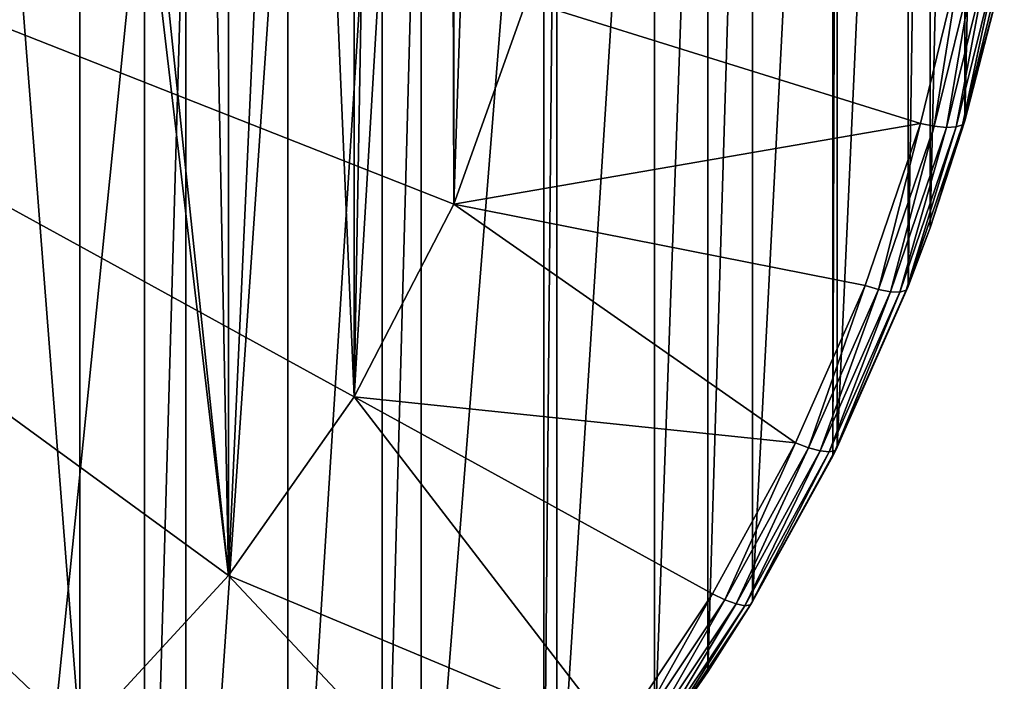
# Model space of a CAD drawing. Extents: x -30 to 67, y -249 to 30.
# Drawn here: x 5 to 9, y -245 to -242 of the extents above; entities that cross this region are included whole.
import ezdxf

# ---------------------------------------------------------------- set-up
doc = ezdxf.new("R2010")
doc.units = 0
doc.layers.add('L1', color=7, linetype='CONTINUOUS')

msp = doc.modelspace()

# ---------------------------------------------------------------- linework, layer by layer
at = {"layer": 'L1', "color": 7}
for points in [[(9.150044, -236.5565, 284.0715), (9.150044, -242.675, 265.2406), (9.296287, -235.9878, 283.8867)], [(9.296287, -235.9878, 283.8867), (9.150044, -242.675, 265.2406), (9.296287, -242.1063, 265.0558)], [(9.150044, -236.5565, 284.0715), (9.150044, -242.675, 265.2406), (9.296287, -235.9878, 283.8867)], [(9.296287, -235.9878, 283.8867), (9.150044, -242.675, 265.2406), (9.296287, -242.1063, 265.0558)], [(7.154345, -236.2673, 283.9775), (7.244444, -242.1533, 264.8608), (6.929096, -243.0368, 265.1478)], [(7.154345, -236.2673, 283.9775), (6.929096, -243.0368, 265.1478), (6.929096, -236.8564, 284.169)], [(8.9996, -237.0204, 284.2222), (8.9996, -243.139, 265.3913), (9.150044, -236.5565, 284.0715)], [(9.150044, -236.5565, 284.0715), (8.9996, -243.139, 265.3913), (9.150044, -242.675, 265.2406)], [(8.9996, -237.0204, 284.2222), (8.9996, -243.139, 265.3913), (9.150044, -236.5565, 284.0715)], [(9.150044, -236.5565, 284.0715), (8.9996, -243.139, 265.3913), (9.150044, -242.675, 265.2406)], [(6.929096, -236.8564, 284.169), (6.929096, -243.0368, 265.1478), (6.912155, -236.895, 284.1815)], [(6.912155, -236.895, 284.1815), (6.929096, -243.0368, 265.1478), (6.49519, -243.8736, 265.4197)], [(6.912155, -236.895, 284.1815), (6.49519, -243.8736, 265.4197), (6.609222, -237.4984, 284.3776)], [(8.904179, -237.2761, 284.3053), (8.904179, -243.3947, 265.4744), (8.9996, -237.0204, 284.2222)], [(8.9996, -237.0204, 284.2222), (8.904179, -243.3947, 265.4744), (8.9996, -243.139, 265.3913)], [(8.904179, -237.2761, 284.3053), (8.904179, -243.3947, 265.4744), (8.9996, -237.0204, 284.2222)], [(8.9996, -237.0204, 284.2222), (8.904179, -243.3947, 265.4744), (8.9996, -243.139, 265.3913)], [(8.595857, -237.9737, 284.532), (8.595857, -244.0923, 265.7011), (8.904179, -237.2761, 284.3053)], [(8.904179, -237.2761, 284.3053), (8.595857, -244.0923, 265.7011), (8.904179, -243.3947, 265.4744)], [(8.595857, -237.9737, 284.532), (8.595857, -244.0923, 265.7011), (8.904179, -237.2761, 284.3053)], [(8.904179, -237.2761, 284.3053), (8.595857, -244.0923, 265.7011), (8.904179, -243.3947, 265.4744)], [(6.49519, -243.8736, 265.4197), (6.49519, -237.6933, 284.4409), (6.609222, -237.4984, 284.3776)], [(6.49519, -243.8736, 265.4197), (6.248206, -238.0722, 284.564), (6.49519, -237.6933, 284.4409)], [(8.576579, -238.0124, 284.5446), (8.576579, -244.131, 265.7136), (8.595857, -237.9737, 284.532)], [(8.595857, -237.9737, 284.532), (8.576579, -244.131, 265.7136), (8.595857, -244.0923, 265.7011)], [(8.576579, -238.0124, 284.5446), (8.576579, -244.131, 265.7136), (8.595857, -237.9737, 284.532)], [(8.595857, -237.9737, 284.532), (8.576579, -244.131, 265.7136), (8.595857, -244.0923, 265.7011)], [(8.227241, -238.6443, 284.7499), (8.227241, -244.7628, 265.9189), (8.576579, -238.0124, 284.5446)], [(8.576579, -238.0124, 284.5446), (8.227241, -244.7628, 265.9189), (8.576579, -244.131, 265.7136)], [(8.227241, -238.6443, 284.7499), (8.227241, -244.7628, 265.9189), (8.576579, -238.0124, 284.5446)], [(8.576579, -238.0124, 284.5446), (8.227241, -244.7628, 265.9189), (8.576579, -244.131, 265.7136)], [(5.95015, -244.6494, 265.6718), (6.248206, -238.0722, 284.564), (6.49519, -243.8736, 265.4197)], [(5.95015, -244.6494, 265.6718), (5.95015, -238.469, 284.6929), (6.248206, -238.0722, 284.564)], [(5.95015, -244.6494, 265.6718), (5.832281, -238.6113, 284.7392), (5.95015, -238.469, 284.6929)], [(5.365102, -239.1111, 284.9015), (5.832281, -238.6113, 284.7392), (5.95015, -244.6494, 265.6718)], [(8.033162, -238.9499, 284.8492), (8.033162, -245.0684, 266.0183), (8.227241, -238.6443, 284.7499)], [(8.227241, -238.6443, 284.7499), (8.033162, -245.0684, 266.0183), (8.227241, -244.7628, 265.9189)], [(8.033162, -238.9499, 284.8492), (8.033162, -245.0684, 266.0183), (8.227241, -238.6443, 284.7499)], [(8.227241, -238.6443, 284.7499), (8.033162, -245.0684, 266.0183), (8.227241, -244.7628, 265.9189)], [(7.800918, -239.2832, 284.9575), (7.800918, -245.4017, 266.1265), (8.033162, -238.9499, 284.8492)], [(8.033162, -238.9499, 284.8492), (7.800918, -245.4017, 266.1265), (8.033162, -245.0684, 266.0183)], [(7.800918, -239.2832, 284.9575), (7.800918, -245.4017, 266.1265), (8.033162, -238.9499, 284.8492)], [(8.033162, -238.9499, 284.8492), (7.800918, -245.4017, 266.1265), (8.033162, -245.0684, 266.0183)], [(5.365102, -239.1111, 284.9015), (5.95015, -244.6494, 265.6718), (5.303301, -239.1705, 284.9209)], [(5.303301, -239.1705, 284.9209), (5.303301, -245.3509, 265.8997), (4.850775, -239.567, 285.0497)], [(5.303301, -239.1705, 284.9209), (5.95015, -244.6494, 265.6718), (5.303301, -245.3509, 265.8997)], [(7.376977, -239.8196, 285.1318), (7.376977, -245.9382, 266.3009), (7.800918, -239.2832, 284.9575)], [(7.800918, -239.2832, 284.9575), (7.376977, -245.9382, 266.3009), (7.800918, -245.4017, 266.1265)], [(7.376977, -239.8196, 285.1318), (7.376977, -245.9382, 266.3009), (7.800918, -239.2832, 284.9575)], [(7.800918, -239.2832, 284.9575), (7.376977, -245.9382, 266.3009), (7.800918, -245.4017, 266.1265)], [(4.850775, -239.567, 285.0497), (5.303301, -245.3509, 265.8997), (4.565711, -245.966, 266.0996)], [(7.319876, -239.8859, 285.1533), (7.319876, -246.0045, 266.3224), (7.376977, -239.8196, 285.1318)], [(7.376977, -239.8196, 285.1318), (7.319876, -246.0045, 266.3224), (7.376977, -245.9382, 266.3009)], [(7.319876, -239.8859, 285.1533), (7.319876, -246.0045, 266.3224), (7.376977, -239.8196, 285.1318)], [(7.376977, -239.8196, 285.1318), (7.319876, -246.0045, 266.3224), (7.376977, -245.9382, 266.3009)], [(6.787491, -240.4483, 285.336), (6.787491, -246.5668, 266.5051), (7.319876, -239.8859, 285.1533)], [(7.319876, -239.8859, 285.1533), (6.787491, -246.5668, 266.5051), (7.319876, -246.0045, 266.3224)], [(6.787491, -240.4483, 285.336), (6.787491, -246.5668, 266.5051), (7.319876, -239.8859, 285.1533)], [(7.319876, -239.8859, 285.1533), (6.787491, -246.5668, 266.5051), (7.319876, -246.0045, 266.3224)], [(6.49519, -243.8736, 265.4197), (5.95015, -244.6494, 265.6718), (0, -240.3071, 264.2609)], [(0, -240.3071, 264.2609), (5.95015, -244.6494, 265.6718), (5.303301, -245.3509, 265.8997)], [(0, -240.3071, 264.2609), (5.303301, -245.3509, 265.8997), (4.565711, -245.966, 266.0996)], [(0, -240.3071, 264.2609), (7.244444, -242.1533, 264.8608), (6.929096, -243.0368, 265.1478)], [(0, -240.3071, 264.2609), (6.929096, -243.0368, 265.1478), (6.49519, -243.8736, 265.4197)], [(6.617235, -240.6095, 285.3884), (6.617235, -246.728, 266.5575), (6.787491, -240.4483, 285.336)], [(6.787491, -240.4483, 285.336), (6.617235, -246.728, 266.5575), (6.787491, -246.5668, 266.5051)], [(6.617235, -240.6095, 285.3884), (6.617235, -246.728, 266.5575), (6.787491, -240.4483, 285.336)], [(6.787491, -240.4483, 285.336), (6.617235, -246.728, 266.5575), (6.787491, -246.5668, 266.5051)], [(6.207496, -240.9663, 285.5043), (6.207496, -247.0848, 266.6734), (6.617235, -240.6095, 285.3884)], [(6.617235, -240.6095, 285.3884), (6.207496, -247.0848, 266.6734), (6.617235, -246.728, 266.5575)], [(6.207496, -240.9663, 285.5043), (6.207496, -247.0848, 266.6734), (6.617235, -240.6095, 285.3884)], [(6.617235, -240.6095, 285.3884), (6.207496, -247.0848, 266.6734), (6.617235, -246.728, 266.5575)], [(5.764601, -241.3083, 285.6155), (5.764601, -247.4269, 266.7845), (6.207496, -240.9663, 285.5043)], [(6.207496, -240.9663, 285.5043), (5.764601, -247.4269, 266.7845), (6.207496, -247.0848, 266.6734)], [(5.764601, -241.3083, 285.6155), (5.764601, -247.4269, 266.7845), (6.207496, -240.9663, 285.5043)], [(6.207496, -240.9663, 285.5043), (5.764601, -247.4269, 266.7845), (6.207496, -247.0848, 266.6734)], [(5.58396, -241.4363, 285.657), (5.58396, -247.5548, 266.8261), (5.764601, -241.3083, 285.6155)], [(5.764601, -241.3083, 285.6155), (5.58396, -247.5548, 266.8261), (5.764601, -247.4269, 266.7845)], [(5.58396, -241.4363, 285.657), (5.58396, -247.5548, 266.8261), (5.764601, -241.3083, 285.6155)], [(5.764601, -241.3083, 285.6155), (5.58396, -247.5548, 266.8261), (5.764601, -247.4269, 266.7845)], [(4.921257, -241.855, 285.7931), (4.921257, -247.9736, 266.9622), (5.58396, -241.4363, 285.657)], [(5.58396, -241.4363, 285.657), (4.921257, -247.9736, 266.9622), (5.58396, -247.5548, 266.8261)], [(4.921257, -241.855, 285.7931), (4.921257, -247.9736, 266.9622), (5.58396, -241.4363, 285.657)], [(5.58396, -241.4363, 285.657), (4.921257, -247.9736, 266.9622), (5.58396, -247.5548, 266.8261)], [(7.244444, -242.1533, 264.8608), (9.135271, -241.9645, 264.7994), (8.957412, -242.6857, 265.0337)], [(7.244444, -242.1533, 264.8608), (9.135271, -241.9645, 264.7994), (8.957412, -242.6857, 265.0337)], [(9.135271, -241.9645, 264.7994), (9.016939, -242.6984, 265.0482), (8.957412, -242.6857, 265.0337)], [(9.135271, -241.9645, 264.7994), (9.016939, -242.6984, 265.0482), (8.957412, -242.6857, 265.0337)], [(9.19598, -241.9725, 264.8123), (9.016939, -242.6984, 265.0482), (9.135271, -241.9645, 264.7994)], [(9.19598, -241.9725, 264.8123), (9.016939, -242.6984, 265.0482), (9.135271, -241.9645, 264.7994)], [(9.294209, -241.9678, 264.8872), (9.140616, -242.6916, 265.181), (9.113255, -242.7016, 265.1256)], [(9.294209, -241.9678, 264.8872), (9.113255, -242.7016, 265.1256), (9.250746, -241.9736, 264.8425)], [(9.294209, -241.9678, 264.8872), (9.140616, -242.6916, 265.181), (9.113255, -242.7016, 265.1256)], [(9.294209, -241.9678, 264.8872), (9.113255, -242.7016, 265.1256), (9.250746, -241.9736, 264.8425)], [(9.322113, -241.9557, 264.9419), (9.296287, -242.1063, 265.0558), (9.140616, -242.6916, 265.181)], [(9.322113, -241.9557, 264.9419), (9.140616, -242.6916, 265.181), (9.294209, -241.9678, 264.8872)], [(9.322113, -241.9557, 264.9419), (9.296287, -242.1063, 265.0558), (9.140616, -242.6916, 265.181)], [(9.322113, -241.9557, 264.9419), (9.140616, -242.6916, 265.181), (9.294209, -241.9678, 264.8872)], [(9.19598, -241.9725, 264.8123), (9.070639, -242.7039, 265.0798), (9.016939, -242.6984, 265.0482)], [(9.19598, -241.9725, 264.8123), (9.070639, -242.7039, 265.0798), (9.016939, -242.6984, 265.0482)], [(9.250746, -241.9736, 264.8425), (9.070639, -242.7039, 265.0798), (9.19598, -241.9725, 264.8123)], [(9.250746, -241.9736, 264.8425), (9.070639, -242.7039, 265.0798), (9.19598, -241.9725, 264.8123)], [(9.250746, -241.9736, 264.8425), (9.113255, -242.7016, 265.1256), (9.070639, -242.7039, 265.0798)], [(9.250746, -241.9736, 264.8425), (9.113255, -242.7016, 265.1256), (9.070639, -242.7039, 265.0798)], [(9.296287, -242.1063, 265.0558), (9.150044, -242.675, 265.2406), (9.140616, -242.6916, 265.181)], [(9.296287, -242.1063, 265.0558), (9.150044, -242.675, 265.2406), (9.140616, -242.6916, 265.181)], [(7.244444, -242.1533, 264.8608), (8.957412, -242.6857, 265.0337), (6.929096, -243.0368, 265.1478)], [(7.244444, -242.1533, 264.8608), (8.957412, -242.6857, 265.0337), (6.929096, -243.0368, 265.1478)], [(6.929096, -243.0368, 265.1478), (8.957412, -242.6857, 265.0337), (8.716723, -243.3902, 265.2627)], [(6.929096, -243.0368, 265.1478), (8.957412, -242.6857, 265.0337), (8.716723, -243.3902, 265.2627)], [(8.716723, -243.3902, 265.2627), (8.957412, -242.6857, 265.0337), (8.774649, -243.4077, 265.2786)], [(8.716723, -243.3902, 265.2627), (8.957412, -242.6857, 265.0337), (8.774649, -243.4077, 265.2786)], [(8.774649, -243.4077, 265.2786), (8.957412, -242.6857, 265.0337), (9.016939, -242.6984, 265.0482)], [(8.774649, -243.4077, 265.2786), (8.957412, -242.6857, 265.0337), (9.016939, -242.6984, 265.0482)], [(8.895004, -243.4105, 265.4146), (9.113255, -242.7016, 265.1256), (9.140616, -242.6916, 265.181)], [(8.895004, -243.4105, 265.4146), (9.140616, -242.6916, 265.181), (8.9996, -243.139, 265.3913)], [(8.895004, -243.4105, 265.4146), (9.113255, -242.7016, 265.1256), (9.140616, -242.6916, 265.181)], [(8.895004, -243.4105, 265.4146), (9.140616, -242.6916, 265.181), (8.9996, -243.139, 265.3913)], [(8.9996, -243.139, 265.3913), (9.140616, -242.6916, 265.181), (9.150044, -242.675, 265.2406)], [(8.9996, -243.139, 265.3913), (9.140616, -242.6916, 265.181), (9.150044, -242.675, 265.2406)], [(8.774649, -243.4077, 265.2786), (9.016939, -242.6984, 265.0482), (8.826907, -243.4174, 265.3116)], [(8.774649, -243.4077, 265.2786), (9.016939, -242.6984, 265.0482), (8.826907, -243.4174, 265.3116)], [(8.826907, -243.4174, 265.3116), (9.016939, -242.6984, 265.0482), (9.070639, -242.7039, 265.0798)], [(8.826907, -243.4174, 265.3116), (9.016939, -242.6984, 265.0482), (9.070639, -242.7039, 265.0798)], [(8.826907, -243.4174, 265.3116), (9.070639, -242.7039, 265.0798), (8.868378, -243.4184, 265.3585)], [(8.826907, -243.4174, 265.3116), (9.070639, -242.7039, 265.0798), (8.868378, -243.4184, 265.3585)], [(8.868378, -243.4184, 265.3585), (9.070639, -242.7039, 265.0798), (9.113255, -242.7016, 265.1256)], [(8.868378, -243.4184, 265.3585), (9.113255, -242.7016, 265.1256), (8.895004, -243.4105, 265.4146)], [(8.868378, -243.4184, 265.3585), (9.070639, -242.7039, 265.0798), (9.113255, -242.7016, 265.1256)], [(8.868378, -243.4184, 265.3585), (9.113255, -242.7016, 265.1256), (8.895004, -243.4105, 265.4146)], [(6.929096, -243.0368, 265.1478), (8.414892, -244.0731, 265.4845), (6.49519, -243.8736, 265.4197)], [(6.929096, -243.0368, 265.1478), (8.414892, -244.0731, 265.4845), (6.49519, -243.8736, 265.4197)], [(6.929096, -243.0368, 265.1478), (8.716723, -243.3902, 265.2627), (8.414892, -244.0731, 265.4845)], [(6.929096, -243.0368, 265.1478), (8.716723, -243.3902, 265.2627), (8.414892, -244.0731, 265.4845)], [(8.9996, -243.139, 265.3913), (8.904179, -243.3947, 265.4744), (8.895004, -243.4105, 265.4146)], [(8.9996, -243.139, 265.3913), (8.904179, -243.3947, 265.4744), (8.895004, -243.4105, 265.4146)], [(8.414892, -244.0731, 265.4845), (8.716723, -243.3902, 265.2627), (8.470813, -244.0951, 265.502)], [(8.414892, -244.0731, 265.4845), (8.716723, -243.3902, 265.2627), (8.470813, -244.0951, 265.502)], [(8.470813, -244.0951, 265.502), (8.716723, -243.3902, 265.2627), (8.774649, -243.4077, 265.2786)], [(8.470813, -244.0951, 265.502), (8.716723, -243.3902, 265.2627), (8.774649, -243.4077, 265.2786)], [(8.470813, -244.0951, 265.502), (8.774649, -243.4077, 265.2786), (8.521261, -244.1089, 265.5363)], [(8.470813, -244.0951, 265.502), (8.774649, -243.4077, 265.2786), (8.521261, -244.1089, 265.5363)], [(8.521261, -244.1089, 265.5363), (8.774649, -243.4077, 265.2786), (8.826907, -243.4174, 265.3116)], [(8.521261, -244.1089, 265.5363), (8.774649, -243.4077, 265.2786), (8.826907, -243.4174, 265.3116)], [(8.521261, -244.1089, 265.5363), (8.826907, -243.4174, 265.3116), (8.561295, -244.1131, 265.5842)], [(8.521261, -244.1089, 265.5363), (8.826907, -243.4174, 265.3116), (8.561295, -244.1131, 265.5842)], [(8.561295, -244.1131, 265.5842), (8.826907, -243.4174, 265.3116), (8.868378, -243.4184, 265.3585)], [(8.561295, -244.1131, 265.5842), (8.826907, -243.4174, 265.3116), (8.868378, -243.4184, 265.3585)], [(8.561295, -244.1131, 265.5842), (8.868378, -243.4184, 265.3585), (8.587, -244.1074, 265.641)], [(8.561295, -244.1131, 265.5842), (8.868378, -243.4184, 265.3585), (8.587, -244.1074, 265.641)], [(8.587, -244.1074, 265.641), (8.868378, -243.4184, 265.3585), (8.895004, -243.4105, 265.4146)], [(8.587, -244.1074, 265.641), (8.895004, -243.4105, 265.4146), (8.595857, -244.0923, 265.7011)], [(8.587, -244.1074, 265.641), (8.868378, -243.4184, 265.3585), (8.895004, -243.4105, 265.4146)], [(8.587, -244.1074, 265.641), (8.895004, -243.4105, 265.4146), (8.595857, -244.0923, 265.7011)], [(8.595857, -244.0923, 265.7011), (8.895004, -243.4105, 265.4146), (8.904179, -243.3947, 265.4744)], [(8.595857, -244.0923, 265.7011), (8.895004, -243.4105, 265.4146), (8.904179, -243.3947, 265.4744)], [(6.49519, -243.8736, 265.4197), (7.636688, -245.355, 265.9011), (5.95015, -244.6494, 265.6718)], [(6.49519, -243.8736, 265.4197), (7.636688, -245.355, 265.9011), (5.95015, -244.6494, 265.6718)], [(6.49519, -243.8736, 265.4197), (8.414892, -244.0731, 265.4845), (8.054037, -244.7295, 265.6978)], [(6.49519, -243.8736, 265.4197), (8.054037, -244.7295, 265.6978), (7.636688, -245.355, 265.9011)], [(6.49519, -243.8736, 265.4197), (8.414892, -244.0731, 265.4845), (8.054037, -244.7295, 265.6978)], [(6.49519, -243.8736, 265.4197), (8.054037, -244.7295, 265.6978), (7.636688, -245.355, 265.9011)], [(8.414892, -244.0731, 265.4845), (8.10756, -244.7559, 265.7167), (8.054037, -244.7295, 265.6978)], [(8.414892, -244.0731, 265.4845), (8.10756, -244.7559, 265.7167), (8.054037, -244.7295, 265.6978)], [(8.470813, -244.0951, 265.502), (8.10756, -244.7559, 265.7167), (8.414892, -244.0731, 265.4845)], [(8.470813, -244.0951, 265.502), (8.10756, -244.7559, 265.7167), (8.414892, -244.0731, 265.4845)], [(8.470813, -244.0951, 265.502), (8.155843, -244.7736, 265.7523), (8.10756, -244.7559, 265.7167)], [(8.470813, -244.0951, 265.502), (8.155843, -244.7736, 265.7523), (8.10756, -244.7559, 265.7167)], [(8.521261, -244.1089, 265.5363), (8.155843, -244.7736, 265.7523), (8.470813, -244.0951, 265.502)], [(8.521261, -244.1089, 265.5363), (8.155843, -244.7736, 265.7523), (8.470813, -244.0951, 265.502)], [(8.587, -244.1074, 265.641), (8.576579, -244.131, 265.7136), (8.218764, -244.7773, 265.8587)], [(8.587, -244.1074, 265.641), (8.218764, -244.7773, 265.8587), (8.561295, -244.1131, 265.5842)], [(8.587, -244.1074, 265.641), (8.576579, -244.131, 265.7136), (8.218764, -244.7773, 265.8587)], [(8.587, -244.1074, 265.641), (8.218764, -244.7773, 265.8587), (8.561295, -244.1131, 265.5842)], [(8.595857, -244.0923, 265.7011), (8.576579, -244.131, 265.7136), (8.587, -244.1074, 265.641)], [(8.595857, -244.0923, 265.7011), (8.576579, -244.131, 265.7136), (8.587, -244.1074, 265.641)], [(8.521261, -244.1089, 265.5363), (8.194163, -244.781, 265.8012), (8.155843, -244.7736, 265.7523)], [(8.521261, -244.1089, 265.5363), (8.194163, -244.781, 265.8012), (8.155843, -244.7736, 265.7523)], [(8.561295, -244.1131, 265.5842), (8.194163, -244.781, 265.8012), (8.521261, -244.1089, 265.5363)], [(8.561295, -244.1131, 265.5842), (8.194163, -244.781, 265.8012), (8.521261, -244.1089, 265.5363)], [(8.561295, -244.1131, 265.5842), (8.218764, -244.7773, 265.8587), (8.194163, -244.781, 265.8012)], [(8.561295, -244.1131, 265.5842), (8.218764, -244.7773, 265.8587), (8.194163, -244.781, 265.8012)], [(8.576579, -244.131, 265.7136), (8.227241, -244.7628, 265.9189), (8.218764, -244.7773, 265.8587)], [(8.576579, -244.131, 265.7136), (8.227241, -244.7628, 265.9189), (8.218764, -244.7773, 265.8587)], [(5.95015, -244.6494, 265.6718), (7.165773, -245.945, 266.0928), (5.303301, -245.3509, 265.8997)], [(5.95015, -244.6494, 265.6718), (7.165773, -245.945, 266.0928), (5.303301, -245.3509, 265.8997)], [(5.95015, -244.6494, 265.6718), (7.636688, -245.355, 265.9011), (7.165773, -245.945, 266.0928)], [(5.95015, -244.6494, 265.6718), (7.636688, -245.355, 265.9011), (7.165773, -245.945, 266.0928)], [(8.054037, -244.7295, 265.6978), (7.687437, -245.3855, 265.9213), (7.636688, -245.355, 265.9011)], [(8.054037, -244.7295, 265.6978), (7.687437, -245.3855, 265.9213), (7.636688, -245.355, 265.9011)], [(8.10756, -244.7559, 265.7167), (7.687437, -245.3855, 265.9213), (8.054037, -244.7295, 265.6978)], [(8.10756, -244.7559, 265.7167), (7.687437, -245.3855, 265.9213), (8.054037, -244.7295, 265.6978)], [(8.10756, -244.7559, 265.7167), (7.733219, -245.407, 265.9581), (7.687437, -245.3855, 265.9213)], [(8.10756, -244.7559, 265.7167), (7.733219, -245.407, 265.9581), (7.687437, -245.3855, 265.9213)], [(8.155843, -244.7736, 265.7523), (7.733219, -245.407, 265.9581), (8.10756, -244.7559, 265.7167)], [(8.155843, -244.7736, 265.7523), (7.733219, -245.407, 265.9581), (8.10756, -244.7559, 265.7167)], [(8.155843, -244.7736, 265.7523), (7.769553, -245.4173, 266.008), (7.733219, -245.407, 265.9581)], [(8.155843, -244.7736, 265.7523), (7.769553, -245.4173, 266.008), (7.733219, -245.407, 265.9581)], [(8.194163, -244.781, 265.8012), (7.769553, -245.4173, 266.008), (8.155843, -244.7736, 265.7523)], [(8.194163, -244.781, 265.8012), (7.769553, -245.4173, 266.008), (8.155843, -244.7736, 265.7523)], [(8.194163, -244.781, 265.8012), (7.792879, -245.4155, 266.066), (7.769553, -245.4173, 266.008)], [(8.194163, -244.781, 265.8012), (7.792879, -245.4155, 266.066), (7.769553, -245.4173, 266.008)], [(8.218764, -244.7773, 265.8587), (8.033162, -245.0684, 266.0183), (7.792879, -245.4155, 266.066)], [(8.218764, -244.7773, 265.8587), (7.792879, -245.4155, 266.066), (8.194163, -244.781, 265.8012)], [(8.218764, -244.7773, 265.8587), (8.033162, -245.0684, 266.0183), (7.792879, -245.4155, 266.066)], [(8.218764, -244.7773, 265.8587), (7.792879, -245.4155, 266.066), (8.194163, -244.781, 265.8012)], [(8.227241, -244.7628, 265.9189), (8.033162, -245.0684, 266.0183), (8.218764, -244.7773, 265.8587)], [(8.227241, -244.7628, 265.9189), (8.033162, -245.0684, 266.0183), (8.218764, -244.7773, 265.8587)], [(8.033162, -245.0684, 266.0183), (7.800918, -245.4017, 266.1265), (7.792879, -245.4155, 266.066)], [(8.033162, -245.0684, 266.0183), (7.800918, -245.4017, 266.1265), (7.792879, -245.4155, 266.066)]]:
    msp.add_3dface(points, dxfattribs=at)

doc.saveas('drawing.dxf')
